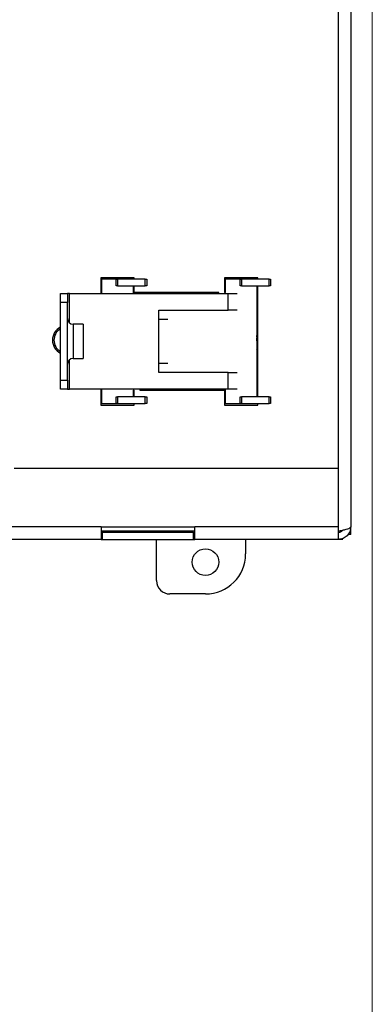
# Model space of a CAD drawing. Units: inches. Extents: x 0.6 to 16.6, y 0.4 to 10.6.
# Drawn here: x 15.8 to 16.4, y 5.3 to 7.1 of the extents above; entities that cross this region are included whole.
import ezdxf

# ---------------------------------------------------------------- set-up
doc = ezdxf.new("R2010")
doc.units = ezdxf.units.IN
doc.header["$MEASUREMENT"] = 0
doc.styles.add('SLDTEXTSTYLE0', font='TXT', dxfattribs={"width": 0.75})
doc.dimstyles.new('SLDDIMSTYLE2', dxfattribs={"dimtxt": 0.104167, "dimasz": 0.13, "dimexe": 0, "dimexo": 0.0625, "dimgap": 0.026042, "dimtad": 0, "dimtih": 1, "dimtoh": 1, "dimdec": 6, "dimlfac": 4, "dimrnd": 1e-09, "dimzin": 12, "dimdsep": 46, "dimtxsty": 'SLDTEXTSTYLE0', "dimsah": 1, "dimcen": 0.09, "dimadec": 0, "dimazin": 3, "dimtfac": 1, "dimtdec": 3, "dimtofl": 0, "dimtmove": 0, "dimatfit": 3, "dimfxl": 1, "dimfrac": 2, "dimtolj": 1, "dimtzin": 12, "dimarcsym": 0})

# ---------------------------------------------------------------- blocks, each defined once
blk = doc.blocks.new('_D_3')
at = {"color": 7, "linetype": 'Continuous', "lineweight": 0}
for p, q in [((15.5614, 7.4938), (13.4984, 7.4938)), ((13.6234, 7.4938), (13.6234, 6.9964)), ((13.5865, 6.8667), (13.6942, 6.8667)), ((13.6234, 6.1538), (13.6234, 6.7155)), ((16.0146, 6.1538), (13.4984, 6.1538))]:
    blk.add_line(p, q, dxfattribs=at)
at = {"color": 7, "linetype": 'Continuous', "lineweight": 18}
for points in [[(13.6234, 7.4938), (13.6034, 7.3638), (13.6434, 7.3638)], [(13.6234, 6.1538), (13.6434, 6.2838), (13.6034, 6.2838)]]:
    blk.add_solid(points, dxfattribs=at)
at = {"color": 7, "linetype": 'Continuous', "lineweight": 18, "char_height": 0.1042, "attachment_point": 1, "style": 'SLDTEXTSTYLE0'}
for s, insert in [('3', (13.6018, 6.9918)), ('5', (13.4942, 6.9131)), ('"', (13.7095, 6.9131)), ('8', (13.6018, 6.8498))]:
    blk.add_mtext(s, dxfattribs=dict(at, insert=insert))

msp = doc.modelspace()

# ---------------------------------------------------------------- linework, layer by layer
at = {"color": 7, "linetype": 'Continuous', "lineweight": 18}
msp.add_line((16.3762516, 0.39207317), (16.3762516, 10.64207317), dxfattribs=at)
at = {"color": 7, "linetype": 'Continuous', "lineweight": 25}
for p, q in [((16.33834894, 7.47209867), (16.33834894, 6.17559867)), ((16.31659894, 7.36884867), (16.31659894, 6.27884867)), ((15.95834894, 6.61359867), (15.89984894, 6.61359867)), ((15.89984894, 6.61359867), (15.89984894, 6.58572494)), ((15.89984894, 6.61122494), (15.90184894, 6.61122494)), ((15.90184894, 6.58572494), (15.90184894, 6.61159867)), ((15.90184894, 6.61159867), (15.95634894, 6.61159867)), ((15.92659894, 6.59922494), (15.92659894, 6.61122494)), ((15.92659894, 6.61122494), (15.92909894, 6.61122494)), ((15.92909894, 6.61122494), (15.92909894, 6.59922494)), ((15.97784894, 6.61122494), (15.92909894, 6.61122494)), ((15.95634894, 6.61159867), (15.95634894, 6.61122494)), ((15.95834894, 6.61122494), (15.95834894, 6.61359867)), ((15.97784894, 6.59922494), (15.97784894, 6.61122494)), ((15.97784894, 6.61122494), (15.98034894, 6.61122494)), ((15.98034894, 6.61122494), (15.98034894, 6.59922494)), ((16.17534894, 6.61359867), (16.11684894, 6.61359867)), ((16.11684894, 6.61359867), (16.11684894, 6.58759867)), ((16.11684894, 6.61122494), (16.11884894, 6.61122494)), ((16.11884894, 6.58759867), (16.11884894, 6.61159867)), ((16.11884894, 6.61159867), (16.17334894, 6.61159867)), ((16.14409894, 6.59922494), (16.14409894, 6.61122494)), ((16.14409894, 6.61122494), (16.14659894, 6.61122494)), ((16.14659894, 6.61122494), (16.14659894, 6.59922494)), ((16.19534894, 6.61122494), (16.14659894, 6.61122494)), ((16.17334894, 6.61159867), (16.17334894, 6.61122494)), ((16.17534894, 6.61122494), (16.17534894, 6.61359867)), ((16.19534894, 6.59922494), (16.19534894, 6.61122494)), ((16.19534894, 6.61122494), (16.19784894, 6.61122494)), ((16.19784894, 6.61122494), (16.19784894, 6.59922494)), ((15.92909894, 6.59922494), (15.92659894, 6.59922494)), ((15.92909894, 6.59922494), (15.97784894, 6.59922494)), ((15.95634894, 6.59922494), (15.95634894, 6.58572494)), ((15.95634894, 6.59547494), (15.95834894, 6.59547494)), ((15.95834894, 6.58759867), (15.95834894, 6.59922494)), ((15.98034894, 6.59922494), (15.97784894, 6.59922494)), ((16.11684894, 6.59922494), (16.11884894, 6.59922494)), ((16.11684894, 6.59547494), (16.11884894, 6.59547494)), ((16.14659894, 6.59922494), (16.14409894, 6.59922494)), ((16.14659894, 6.59922494), (16.19534894, 6.59922494)), ((16.17334894, 6.59922494), (16.17334894, 6.40447494)), ((16.17334894, 6.59547494), (16.17534894, 6.59547494)), ((16.17534894, 6.40447494), (16.17534894, 6.59922494)), ((16.19784894, 6.59922494), (16.19534894, 6.59922494)), ((15.82909894, 6.58572494), (15.84109894, 6.58572494)), ((15.82909894, 6.57022494), (15.82909894, 6.58572494)), ((15.84109894, 6.58572494), (15.84109894, 6.57022494)), ((15.84484894, 6.58572494), (15.84109894, 6.58572494)), ((15.84484894, 6.58572494), (16.12334894, 6.58572494)), ((15.84484894, 6.5340437), (15.84484894, 6.58572494)), ((16.10684894, 6.58759867), (15.95834894, 6.58759867)), ((16.10684894, 6.58572494), (16.10684894, 6.58759867)), ((16.11684894, 6.58759867), (16.11884894, 6.58759867)), ((16.12334894, 6.55647494), (16.12334894, 6.58572494)), ((16.12334894, 6.58572494), (16.13889926, 6.58572494)), ((15.84109894, 6.57022494), (15.82909894, 6.57022494)), ((15.82909894, 6.43347494), (15.82909894, 6.57022494)), ((15.84109894, 6.43347494), (15.84109894, 6.57022494)), ((16.00159894, 6.55647494), (16.12334894, 6.55647494)), ((16.00159894, 6.54097494), (16.00159894, 6.55647494)), ((16.13889926, 6.55647494), (16.12334894, 6.55647494)), ((16.00159894, 6.46272494), (16.00159894, 6.54097494)), ((16.00159894, 6.54097494), (16.01714926, 6.54097494)), ((15.86909894, 6.53184994), (15.85109894, 6.53184994)), ((15.85109894, 6.53184994), (15.85109894, 6.50184994)), ((15.86909894, 6.53184994), (15.86909894, 6.50184994)), ((15.85109894, 6.50184994), (15.85109894, 6.47184994)), ((15.86909894, 6.50184994), (15.86909894, 6.47184994)), ((15.85109894, 6.47184994), (15.86909894, 6.47184994)), ((15.84484894, 6.41797494), (15.84484894, 6.46965619)), ((16.00159894, 6.44722494), (16.00159894, 6.46272494)), ((16.01714926, 6.46272494), (16.00159894, 6.46272494)), ((16.12334894, 6.44722494), (16.00159894, 6.44722494)), ((16.12334894, 6.41797494), (16.12334894, 6.44722494)), ((16.12334894, 6.44722494), (16.13889926, 6.44722494)), ((15.82909894, 6.43347494), (15.84109894, 6.43347494)), ((15.82909894, 6.41797494), (15.82909894, 6.43347494)), ((15.84109894, 6.43347494), (15.84109894, 6.41797494)), ((15.84109894, 6.41797494), (15.82909894, 6.41797494)), ((15.84109894, 6.41797494), (15.84484894, 6.41797494)), ((16.12334894, 6.41797494), (15.84484894, 6.41797494)), ((15.89984894, 6.41797494), (15.89984894, 6.38984867)), ((15.90184894, 6.39184867), (15.90184894, 6.41797494)), ((15.92659894, 6.39247494), (15.92659894, 6.40447494)), ((15.92659894, 6.40447494), (15.92909894, 6.40447494)), ((15.92909894, 6.40447494), (15.92909894, 6.39247494)), ((15.97784894, 6.40447494), (15.92909894, 6.40447494)), ((15.95834894, 6.41584867), (15.95634894, 6.41584867)), ((15.95634894, 6.41584867), (15.95634894, 6.40447494)), ((15.95834894, 6.40822494), (15.95634894, 6.40822494)), ((15.95834894, 6.40447494), (15.95834894, 6.41584867)), ((16.11884894, 6.41784867), (15.96834894, 6.41784867)), ((15.96834894, 6.41784867), (15.96834894, 6.41584867)), ((15.96834894, 6.41584867), (16.11684894, 6.41584867)), ((15.97784894, 6.39247494), (15.97784894, 6.40447494)), ((15.97784894, 6.40447494), (15.98034894, 6.40447494)), ((15.98034894, 6.40447494), (15.98034894, 6.39247494)), ((16.11684894, 6.41584867), (16.11684894, 6.38984867)), ((16.11884894, 6.40822494), (16.11684894, 6.40822494)), ((16.11884894, 6.40447494), (16.11684894, 6.40447494)), ((16.11884894, 6.39184867), (16.11884894, 6.41784867)), ((16.13889926, 6.41797494), (16.12334894, 6.41797494)), ((16.14409894, 6.39247494), (16.14409894, 6.40447494)), ((16.14409894, 6.40447494), (16.14659894, 6.40447494)), ((16.14659894, 6.40447494), (16.14659894, 6.39247494)), ((16.19534894, 6.40447494), (16.14659894, 6.40447494)), ((16.17534894, 6.40822494), (16.17334894, 6.40822494)), ((16.19534894, 6.39247494), (16.19534894, 6.40447494)), ((16.19534894, 6.40447494), (16.19784894, 6.40447494)), ((16.19784894, 6.40447494), (16.19784894, 6.39247494)), ((15.89984894, 6.39247494), (15.90184894, 6.39247494)), ((15.89984894, 6.38984867), (15.95834894, 6.38984867)), ((15.95634894, 6.39184867), (15.90184894, 6.39184867)), ((15.92909894, 6.39247494), (15.92659894, 6.39247494)), ((15.92909894, 6.39247494), (15.97784894, 6.39247494)), ((15.95634894, 6.39247494), (15.95634894, 6.39184867)), ((15.95834894, 6.38984867), (15.95834894, 6.39247494)), ((15.98034894, 6.39247494), (15.97784894, 6.39247494)), ((16.11884894, 6.39247494), (16.11684894, 6.39247494)), ((16.11684894, 6.38984867), (16.17534894, 6.38984867)), ((16.17334894, 6.39184867), (16.11884894, 6.39184867)), ((16.14659894, 6.39247494), (16.14409894, 6.39247494)), ((16.14659894, 6.39247494), (16.19534894, 6.39247494)), ((16.17334894, 6.39247494), (16.17334894, 6.39184867)), ((16.17534894, 6.38984867), (16.17534894, 6.39247494)), ((16.19784894, 6.39247494), (16.19534894, 6.39247494)), ((15.74784894, 6.27884867), (16.31659894, 6.27884867)), ((16.31659894, 6.27884867), (16.31659894, 6.17559867)), ((15.90034894, 6.17584867), (16.06459894, 6.17584867)), ((15.90034894, 6.17559867), (15.90034894, 6.17584867)), ((16.06459894, 6.17584867), (16.06459894, 6.17559867)), ((15.90034894, 6.17559867), (15.63134894, 6.17559867)), ((15.90034894, 6.17559867), (15.90034894, 6.15384867)), ((16.06459894, 6.16834867), (15.90034894, 6.16834867)), ((15.90034894, 6.16584867), (15.90234894, 6.16584867)), ((15.90234894, 6.16584867), (15.90234894, 6.15384867)), ((16.06259894, 6.16584867), (15.90234894, 6.16584867)), ((15.99746488, 6.16584867), (15.99746093, 6.16834867)), ((15.99759882, 6.16584867), (15.99759882, 6.16834867)), ((16.06009882, 6.16834867), (16.06009882, 6.16584867)), ((16.06259894, 6.15384867), (16.06259894, 6.16584867)), ((16.06259894, 6.16584867), (16.06459894, 6.16584867)), ((16.31659894, 6.17559867), (16.06459894, 6.17559867)), ((16.06459894, 6.15384867), (16.06459894, 6.17559867)), ((16.31659894, 6.17559867), (16.31659894, 6.154766)), ((16.33834894, 6.16249367), (16.33349833, 6.16249367)), ((16.33834894, 6.16249367), (16.33834894, 6.17559867)), ((15.90034894, 6.15384867), (15.63134894, 6.15384867)), ((15.90034894, 6.15384867), (15.90234894, 6.15384867)), ((15.90234894, 6.15384867), (16.06259894, 6.15384867)), ((15.99759882, 6.08128617), (15.99748389, 6.15384867)), ((15.99759882, 6.08128617), (15.99759882, 6.15384867)), ((16.06259894, 6.15384867), (16.06459894, 6.15384867)), ((16.31659894, 6.15384867), (16.06459894, 6.15384867)), ((16.15384882, 6.15384867), (16.15384882, 6.12816117)), ((16.31659894, 6.154766), (16.31659894, 6.15384867)), ((16.32434894, 6.15384867), (16.31659894, 6.15384867)), ((16.08353632, 6.05784867), (16.02103632, 6.05784867))]:
    msp.add_line(p, q, dxfattribs=at)
msp.add_circle((16.08346089, 6.11385471), 0.0234375, dxfattribs=at)
for centre, radius, start, end in [((15.85109894, 6.54184994), 0.01, 180, 270), ((15.84034894, 6.50375484), 0.025375, 116.31780473, 243.68219527), ((15.84034894, 6.50375484), 0.022875, 119.45917491, 240.54082509), ((15.85109894, 6.46184994), 0.01, 90, 180), ((16.08353632, 6.12816117), 0.0703125, 270, 0), ((16.02103632, 6.08128617), 0.0234375, 180, 270)]:
    msp.add_arc(centre, radius, start, end, dxfattribs=at)
for points, knots in [([(16.17534894, 6.49644899), (16.17524536, 6.49732857), (16.1750084, 6.49934082), (16.17462802, 6.50309096), (16.17427629, 6.50686269), (16.17385102, 6.5099222), (16.17347364, 6.51160034), (16.17321154, 6.51213272), (16.17306196, 6.51166097), (16.17304686, 6.51161335)], [0, 0, 0, 0, 0.1332101293, 0.3047501032, 0.4708678206, 0.6439323412, 0.8125024476, 0.9810725539, 1, 1, 1, 1]), ([(16.17530641, 6.5157174), (16.17492575, 6.51503681), (16.17427448, 6.5138724), (16.17362062, 6.51271101), (16.17334894, 6.51222844)], [0, 0, 0, 0, 0.58449148942, 1, 1, 1, 1]), ([(16.17543579, 6.49195134), (16.17529455, 6.49226119), (16.17501774, 6.49286847), (16.1746622, 6.49555652), (16.17425561, 6.49910217), (16.17384653, 6.5030327), (16.17357668, 6.50612924), (16.17339583, 6.50738569), (16.17334894, 6.50771141)], [0, 0, 0, 0, 0.1909119094, 0.3741606221, 0.563390765, 0.7526209079, 0.9358696206, 1, 1, 1, 1]), ([(16.17345017, 6.48797072), (16.17383106, 6.48865286), (16.17446265, 6.48978398), (16.1750971, 6.49091353), (16.17534894, 6.49136189)], [0, 0, 0, 0, 0.6030620911, 1, 1, 1, 1]), ([(16.31659894, 6.16834867), (16.31909886, 6.1688793), (16.32409883, 6.1699406), (16.33072417, 6.17153275), (16.3356506, 6.17312416), (16.33804751, 6.17448247), (16.3382696, 6.17530486), (16.33834894, 6.17559867)], [0, 0, 0, 0, 0.21948995727, 0.43899181812, 0.65849372395, 0.87799549274, 1, 1, 1, 1]), ([(16.32439109, 6.17004812), (16.32411281, 6.16958385), (16.32317945, 6.16802671), (16.32038483, 6.16631597), (16.31786091, 6.16600443), (16.31659894, 6.16584867)], [0, 0, 0, 0, 0.1751945604, 0.5875972802, 1, 1, 1, 1])]:
    msp.add_open_spline(points, degree=3, knots=knots, dxfattribs=at)
msp.add_open_spline([(16.33834894, 6.17559867), (16.338022, 6.17274861), (16.33736813, 6.1670485), (16.33233846, 6.15985915), (16.32514911, 6.15482948), (16.319449, 6.1541756), (16.31659894, 6.15384867)], degree=3, dxfattribs=at)

# ---------------------------------------------------------------- dimensions: what is measured, and where the dimension line sits
at = {"color": 7, "linetype": 'Continuous', "lineweight": 18}
dim = msp.add_linear_dim(base=(13.62335636, 7.49384867), p1=(16.06459894, 6.15384867), p2=(15.61135293, 7.49384867), angle=90, dimstyle='SLDDIMSTYLE2', dxfattribs=at)
dim.commit()
dim.dimension.update_dxf_attribs({"geometry": '_D_3', "text_midpoint": (13.62335636, 6.85596299), "dimtype": 160})

doc.saveas('drawing.dxf')
